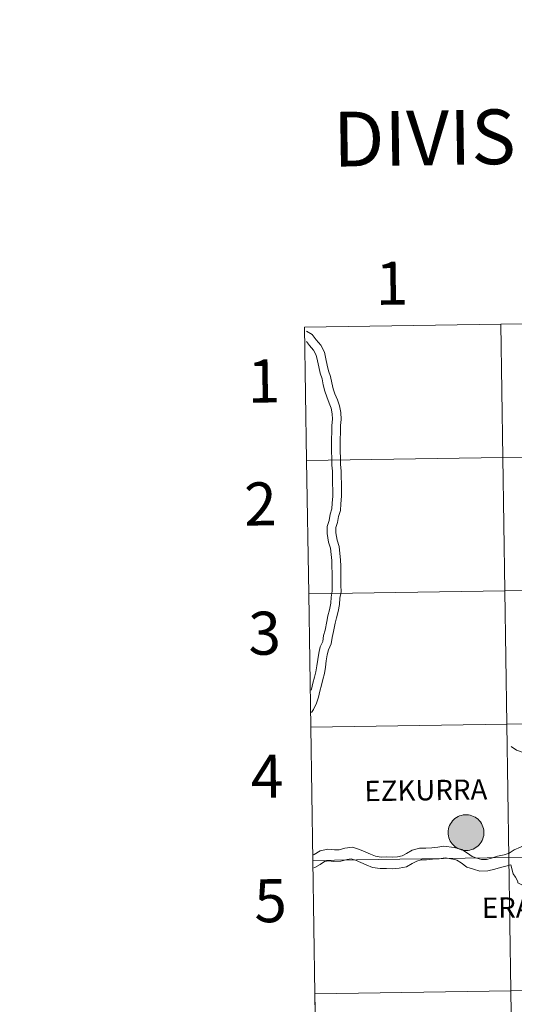
# Model space of a CAD drawing. Units: metres. Extents: x 602407 to 606907, y 4777390 to 4780428.
# Drawn here: x 603209 to 603313, y 4777529 to 4777735 of the extents above; entities that cross this region are included whole.
import ezdxf
from ezdxf.enums import TextEntityAlignment as Align

# ---------------------------------------------------------------- set-up
doc = ezdxf.new("R2010")
doc.units = ezdxf.units.M
doc.header["$MEASUREMENT"] = 0
doc.layers.add('Nivel 63', color=7, linetype='Continuous', lineweight=0)
doc.styles.add('Style-arial', font='arial.shx', dxfattribs={"bigfont": 'arialbig.shx'})

msp = doc.modelspace()

# ---------------------------------------------------------------- hatches: boundary and pattern name
at = {"layer": 'Nivel 63', "linetype": 'Continuous', "lineweight": 0, "extrusion": (0, 0, -1)}
for color, points in [(250, [(-603302.7, 4777561.22), (-603303.08, 4777561.25), (-603303.44, 4777561.31), (-603303.8, 4777561.41), (-603304.15, 4777561.54), (-603304.49, 4777561.71), (-603304.8, 4777561.9), (-603305.1, 4777562.13), (-603305.36, 4777562.39), (-603305.61, 4777562.67), (-603305.82, 4777562.98), (-603306, 4777563.31), (-603306.15, 4777563.65), (-603306.26, 4777564.01), (-603306.34, 4777564.37), (-603306.38, 4777564.74), (-603306.39, 4777565.11), (-603306.35, 4777565.49), (-603306.28, 4777565.85), (-603306.18, 4777566.21), (-603306.03, 4777566.55), (-603305.86, 4777566.88), (-603305.65, 4777567.19), (-603305.41, 4777567.48), (-603305.15, 4777567.75), (-603304.86, 4777567.98), (-603304.55, 4777568.19), (-603304.22, 4777568.36), (-603303.87, 4777568.5), (-603303.51, 4777568.6), (-603303.15, 4777568.67), (-603302.78, 4777568.7), (-603302.4, 4777568.7), (-603302.03, 4777568.65), (-603301.67, 4777568.57), (-603301.31, 4777568.46), (-603300.97, 4777568.31), (-603300.65, 4777568.13), (-603300.34, 4777567.91), (-603300.06, 4777567.67), (-603299.8, 4777567.4), (-603299.58, 4777567.1), (-603299.38, 4777566.78), (-603299.21, 4777566.45), (-603299.08, 4777566.1), (-603298.99, 4777565.74), (-603298.93, 4777565.37), (-603298.9, 4777565), (-603298.92, 4777564.63), (-603298.97, 4777564.26), (-603299.06, 4777563.89), (-603299.18, 4777563.54), (-603299.34, 4777563.21), (-603299.54, 4777562.89), (-603299.76, 4777562.59), (-603300.01, 4777562.31), (-603300.29, 4777562.06), (-603300.59, 4777561.84), (-603300.91, 4777561.65), (-603301.25, 4777561.49), (-603301.6, 4777561.37), (-603301.96, 4777561.28), (-603302.33, 4777561.23)]), (250, [(-603302.7, 4777561.22), (-603303.08, 4777561.25), (-603303.44, 4777561.31), (-603303.8, 4777561.41), (-603304.15, 4777561.54), (-603304.49, 4777561.71), (-603304.8, 4777561.9), (-603305.1, 4777562.13), (-603305.36, 4777562.39), (-603305.61, 4777562.67), (-603305.82, 4777562.98), (-603306, 4777563.31), (-603306.15, 4777563.65), (-603306.26, 4777564.01), (-603306.34, 4777564.37), (-603306.38, 4777564.74), (-603306.39, 4777565.11), (-603306.35, 4777565.49), (-603306.28, 4777565.85), (-603306.18, 4777566.21), (-603306.03, 4777566.55), (-603305.86, 4777566.88), (-603305.65, 4777567.19), (-603305.41, 4777567.48), (-603305.15, 4777567.75), (-603304.86, 4777567.98), (-603304.55, 4777568.19), (-603304.22, 4777568.36), (-603303.87, 4777568.5), (-603303.51, 4777568.6), (-603303.15, 4777568.67), (-603302.78, 4777568.7), (-603302.4, 4777568.7), (-603302.03, 4777568.65), (-603301.67, 4777568.57), (-603301.31, 4777568.46), (-603300.97, 4777568.31), (-603300.65, 4777568.13), (-603300.34, 4777567.91), (-603300.06, 4777567.67), (-603299.8, 4777567.4), (-603299.58, 4777567.1), (-603299.38, 4777566.78), (-603299.21, 4777566.45), (-603299.08, 4777566.1), (-603298.99, 4777565.74), (-603298.93, 4777565.37), (-603298.9, 4777565), (-603298.92, 4777564.63), (-603298.97, 4777564.26), (-603299.06, 4777563.89), (-603299.18, 4777563.54), (-603299.34, 4777563.21), (-603299.54, 4777562.89), (-603299.76, 4777562.59), (-603300.01, 4777562.31), (-603300.29, 4777562.06), (-603300.59, 4777561.84), (-603300.91, 4777561.65), (-603301.25, 4777561.49), (-603301.6, 4777561.37), (-603301.96, 4777561.28), (-603302.33, 4777561.23)]), (7, [(-603302.65, 4777563.3), (-603302.82, 4777563.31), (-603302.98, 4777563.33), (-603303.14, 4777563.37), (-603303.3, 4777563.43), (-603303.45, 4777563.5), (-603303.59, 4777563.59), (-603303.72, 4777563.69), (-603303.84, 4777563.81), (-603303.95, 4777563.93), (-603304.05, 4777564.07), (-603304.13, 4777564.21), (-603304.2, 4777564.36), (-603304.25, 4777564.52), (-603304.29, 4777564.68), (-603304.31, 4777564.85), (-603304.31, 4777565.01), (-603304.3, 4777565.18), (-603304.27, 4777565.34), (-603304.22, 4777565.5), (-603304.16, 4777565.65), (-603304.09, 4777565.8), (-603304, 4777565.94), (-603303.89, 4777566.07), (-603303.78, 4777566.19), (-603303.65, 4777566.29), (-603303.51, 4777566.39), (-603303.36, 4777566.47), (-603303.21, 4777566.53), (-603303.05, 4777566.58), (-603302.89, 4777566.61), (-603302.72, 4777566.63), (-603302.56, 4777566.63), (-603302.39, 4777566.61), (-603302.23, 4777566.58), (-603302.07, 4777566.53), (-603301.92, 4777566.46), (-603301.77, 4777566.38), (-603301.64, 4777566.29), (-603301.51, 4777566.18), (-603301.39, 4777566.06), (-603301.29, 4777565.93), (-603301.2, 4777565.79), (-603301.12, 4777565.64), (-603301.06, 4777565.49), (-603301.02, 4777565.33), (-603300.99, 4777565.16), (-603300.98, 4777565), (-603300.99, 4777564.83), (-603301.01, 4777564.67), (-603301.04, 4777564.51), (-603301.1, 4777564.35), (-603301.17, 4777564.2), (-603301.25, 4777564.05), (-603301.35, 4777563.92), (-603301.46, 4777563.79), (-603301.58, 4777563.68), (-603301.71, 4777563.58), (-603301.86, 4777563.5), (-603302, 4777563.43), (-603302.16, 4777563.37), (-603302.32, 4777563.33), (-603302.49, 4777563.31)]), (7, [(-603302.65, 4777563.3), (-603302.82, 4777563.31), (-603302.98, 4777563.33), (-603303.14, 4777563.37), (-603303.3, 4777563.43), (-603303.45, 4777563.5), (-603303.59, 4777563.59), (-603303.72, 4777563.69), (-603303.84, 4777563.81), (-603303.95, 4777563.93), (-603304.05, 4777564.07), (-603304.13, 4777564.21), (-603304.2, 4777564.36), (-603304.25, 4777564.52), (-603304.29, 4777564.68), (-603304.31, 4777564.85), (-603304.31, 4777565.01), (-603304.3, 4777565.18), (-603304.27, 4777565.34), (-603304.22, 4777565.5), (-603304.16, 4777565.65), (-603304.09, 4777565.8), (-603304, 4777565.94), (-603303.89, 4777566.07), (-603303.78, 4777566.19), (-603303.65, 4777566.29), (-603303.51, 4777566.39), (-603303.36, 4777566.47), (-603303.21, 4777566.53), (-603303.05, 4777566.58), (-603302.89, 4777566.61), (-603302.72, 4777566.63), (-603302.56, 4777566.63), (-603302.39, 4777566.61), (-603302.23, 4777566.58), (-603302.07, 4777566.53), (-603301.92, 4777566.46), (-603301.77, 4777566.38), (-603301.64, 4777566.29), (-603301.51, 4777566.18), (-603301.39, 4777566.06), (-603301.29, 4777565.93), (-603301.2, 4777565.79), (-603301.12, 4777565.64), (-603301.06, 4777565.49), (-603301.02, 4777565.33), (-603300.99, 4777565.16), (-603300.98, 4777565), (-603300.99, 4777564.83), (-603301.01, 4777564.67), (-603301.04, 4777564.51), (-603301.1, 4777564.35), (-603301.17, 4777564.2), (-603301.25, 4777564.05), (-603301.35, 4777563.92), (-603301.46, 4777563.79), (-603301.58, 4777563.68), (-603301.71, 4777563.58), (-603301.86, 4777563.5), (-603302, 4777563.43), (-603302.16, 4777563.37), (-603302.32, 4777563.33), (-603302.49, 4777563.31)])]:
    msp.add_hatch(color=color, dxfattribs=at).paths.add_polyline_path(points)

# ---------------------------------------------------------------- linework, layer by layer
at = {"layer": 'Nivel 63', "color": 7, "linetype": 'Continuous', "lineweight": 0}
for p, q in [((603268.91, 4777670.58), (603269.34, 4777642.72)), ((603269.34, 4777642.72), (603269.77, 4777614.86)), ((603269.77, 4777614.86), (603270.2, 4777587)), ((603270.2, 4777587), (603270.63, 4777559.14)), ((603270.63, 4777559.14), (603271.06, 4777531.28)), ((603271.06, 4777531.28), (603271.48, 4777503.42))]:
    msp.add_line(p, q, dxfattribs=at)
at = {"layer": 'Nivel 63', "color": 7, "linetype": 'Continuous', "lineweight": 0, "flags": 128}
for points in [[(603269.34, 4777642.72), (603310.32, 4777643.35), (603309.89, 4777671.21), (603268.91, 4777670.58)], [(603269.28, 4777669.76), (603269.33, 4777669.73), (603270.48, 4777669.03), (603271.34, 4777667.91), (603272.31, 4777666.83), (603273.08, 4777665.34), (603273.38, 4777663.94), (603273.66, 4777662.66), (603273.92, 4777661.43), (603274.32, 4777660.28), (603274.61, 4777658.95), (603274.87, 4777657.72), (603275.25, 4777656.65), (603275.78, 4777655.37), (603276.21, 4777654.14), (603276.51, 4777652.72), (603276.53, 4777651.3), (603276.42, 4777650.01), (603276.44, 4777648.6), (603276.34, 4777647.18), (603276.35, 4777645.94), (603276.37, 4777644.66), (603276.39, 4777643.24), (603276.41, 4777641.87), (603276.56, 4777640.59), (603276.58, 4777639.26), (603276.6, 4777637.98), (603276.61, 4777636.56), (603276.63, 4777635.24), (603276.52, 4777633.65), (603276.4, 4777632.25), (603276.02, 4777631.05), (603275.78, 4777629.76), (603275.44, 4777628.69), (603275.46, 4777627.62), (603275.72, 4777626.08), (603276.13, 4777624.77), (603276.29, 4777623.28), (603276.44, 4777621.95), (603276.46, 4777620.62), (603276.48, 4777619.21), (603276.5, 4777617.93), (603276.51, 4777616.64), (603276.53, 4777615.26), (603276.29, 4777613.93), (603276.18, 4777612.65), (603275.93, 4777611.15), (603275.55, 4777609.84), (603275.32, 4777608.71)], [(603269.3, 4777667.57), (603269.95, 4777666.74), (603270.8, 4777665.79), (603271.36, 4777664.72), (603271.61, 4777663.56), (603271.88, 4777662.28), (603272.17, 4777660.94), (603272.57, 4777659.79), (603272.83, 4777658.56), (603273.12, 4777657.23), (603273.55, 4777656), (603274.08, 4777654.72), (603274.46, 4777653.65), (603274.7, 4777652.51), (603274.72, 4777651.36), (603274.61, 4777650.07), (603274.63, 4777648.66), (603274.52, 4777647.24), (603274.54, 4777645.91), (603274.55, 4777644.63), (603274.58, 4777643.22), (603274.6, 4777641.76), (603274.74, 4777640.47), (603274.76, 4777639.23), (603274.78, 4777637.95), (603274.8, 4777636.54), (603274.82, 4777635.29), (603274.71, 4777633.79), (603274.61, 4777632.61), (603274.26, 4777631.49), (603274.02, 4777630.2), (603273.62, 4777628.95), (603273.64, 4777627.45), (603273.94, 4777625.66), (603274.34, 4777624.41), (603274.48, 4777623.08), (603274.62, 4777621.84), (603274.64, 4777620.6), (603274.66, 4777619.18), (603274.68, 4777617.9), (603274.7, 4777616.61), (603274.71, 4777615.42), (603274.48, 4777614.17), (603274.37, 4777612.88), (603274.15, 4777611.55), (603273.79, 4777610.28), (603273.54, 4777609.08)], [(603269.77, 4777614.86), (603310.75, 4777615.49), (603310.32, 4777643.35), (603269.34, 4777642.72)], [(603270.2, 4777587), (603311.18, 4777587.63), (603310.75, 4777615.49), (603269.77, 4777614.86)], [(603273.54, 4777609.08), (603273.18, 4777607.28), (603272.88, 4777606.13), (603272.7, 4777604.91), (603272.2, 4777603.76), (603271.86, 4777602.45), (603271.66, 4777601.11), (603271.46, 4777599.82), (603271.27, 4777598.57), (603270.98, 4777597.43), (603270.67, 4777596.23), (603270.36, 4777594.93), (603270.31, 4777594.71)], [(603275.32, 4777608.71), (603274.98, 4777606.99), (603274.67, 4777605.77), (603274.46, 4777604.4), (603273.92, 4777603.17), (603273.64, 4777602.09), (603273.45, 4777600.84), (603273.26, 4777599.55), (603273.05, 4777598.21), (603272.74, 4777596.98), (603272.43, 4777595.79), (603272.13, 4777594.5), (603271.81, 4777593.27), (603271.37, 4777592.01), (603270.8, 4777590.71), (603270.37, 4777590.07)], [(603270.63, 4777559.14), (603311.61, 4777559.77), (603311.18, 4777587.63), (603270.2, 4777587)], [(603319.67, 4777579.55), (603319.65, 4777580.88), (603319.71, 4777582.25), (603319.92, 4777583.52), (603319.92, 4777583.51), (603319.56, 4777583.79), (603318.91, 4777583.74), (603318.47, 4777583.44), (603317.47, 4777582.49), (603316.43, 4777582.19), (603315.19, 4777581.87), (603314.56, 4777581.73), (603313.16, 4777582.21), (603312.07, 4777582.94)], [(603324.92, 4777566.53), (603322.31, 4777565.95), (603316.09, 4777564.57), (603315.23, 4777562.58), (603314.02, 4777561.96), (603312.73, 4777561.34), (603311.66, 4777560.69), (603310.59, 4777560.35), (603309.24, 4777560.04), (603307.98, 4777559.63), (603306.91, 4777559.37), (603305.89, 4777559.35), (603304.91, 4777559.66), (603303.93, 4777559.97), (603302.98, 4777560.65), (603301.75, 4777561.41), (603300.18, 4777561.88)], [(603300.18, 4777561.88), (603297.98, 4777562.11), (603296.75, 4777561.92), (603295.48, 4777561.82), (603294.28, 4777561.73), (603292.93, 4777561.71), (603291.41, 4777561.28), (603290.22, 4777560.62), (603289.32, 4777560.12), (603288.35, 4777559.91), (603287.27, 4777559.82), (603286.08, 4777559.88), (603284.91, 4777559.87), (603283.75, 4777560.05), (603282.72, 4777560.48), (603281.56, 4777560.95), (603280.37, 4777561.45), (603278.9, 4777561.95), (603277.3, 4777561.71), (603276.15, 4777561.39), (603275.16, 4777561.37), (603273.8, 4777561.53), (603272.16, 4777561.18), (603270.95, 4777560.41), (603270.78, 4777560.32)], [(603271.06, 4777531.28), (603312.04, 4777531.91), (603311.61, 4777559.77), (603270.63, 4777559.14)], [(603300.29, 4777559.33), (603298.26, 4777559.7), (603297.02, 4777559.51), (603295.67, 4777559.41), (603294.4, 4777559.31), (603293.28, 4777559.29), (603292.34, 4777559.03), (603291.4, 4777558.51), (603290.19, 4777557.82), (603288.7, 4777557.51), (603287.31, 4777557.39), (603286.03, 4777557.46), (603284.73, 4777557.44), (603283.09, 4777557.71), (603281.8, 4777558.24), (603280.64, 4777558.71), (603279.52, 4777559.18), (603278.67, 4777559.47), (603277.81, 4777559.34), (603276.5, 4777558.97), (603275.03, 4777558.95), (603273.91, 4777559.08), (603273.09, 4777558.91), (603272.19, 4777558.33), (603271.05, 4777557.69), (603270.82, 4777557.59)], [(603312.01, 4777558.26), (603311.23, 4777558.01), (603309.88, 4777557.7), (603308.64, 4777557.3), (603307.22, 4777556.95), (603305.53, 4777556.92), (603304.18, 4777557.35), (603302.84, 4777557.78), (603301.64, 4777558.63), (603300.73, 4777559.19), (603300.29, 4777559.33)], [(603312.01, 4777558.26), (603312.49, 4777556.33), (603312.97, 4777555.63), (603313.44, 4777554.77), (603313.45, 4777554.46), (603315.15, 4777553.65), (603316.73, 4777553.76), (603317.45, 4777554.04), (603318.64, 4777554.58), (603318.95, 4777554.74), (603320.17, 4777555.37), (603320.56, 4777555.68), (603322.36, 4777557.69), (603322.39, 4777557.77), (603322.96, 4777558.26), (603324.76, 4777558.37)], [(603271.48, 4777503.42), (603312.46, 4777504.05), (603312.04, 4777531.91), (603271.06, 4777531.28)]]:
    msp.add_lwpolyline(points, dxfattribs=at)
msp.add_lwpolyline([(603298.9, 4777565), (603298.93, 4777565.37), (603298.99, 4777565.74), (603299.08, 4777566.1), (603299.21, 4777566.45), (603299.38, 4777566.78), (603299.58, 4777567.1), (603299.8, 4777567.4), (603300.06, 4777567.67), (603300.34, 4777567.91), (603300.65, 4777568.13), (603300.97, 4777568.31), (603301.31, 4777568.46), (603301.67, 4777568.57), (603302.03, 4777568.65), (603302.4, 4777568.7), (603302.78, 4777568.7), (603303.15, 4777568.67), (603303.51, 4777568.6), (603303.87, 4777568.5), (603304.22, 4777568.36), (603304.55, 4777568.19), (603304.86, 4777567.98), (603305.15, 4777567.75), (603305.41, 4777567.48), (603305.65, 4777567.19), (603305.86, 4777566.88), (603306.03, 4777566.55), (603306.18, 4777566.21), (603306.28, 4777565.85), (603306.35, 4777565.49), (603306.39, 4777565.11), (603306.38, 4777564.74), (603306.34, 4777564.37), (603306.26, 4777564.01), (603306.15, 4777563.65), (603306, 4777563.31), (603305.82, 4777562.98), (603305.61, 4777562.67), (603305.36, 4777562.39), (603305.1, 4777562.13), (603304.8, 4777561.9), (603304.49, 4777561.71), (603304.15, 4777561.54), (603303.8, 4777561.41), (603303.44, 4777561.31), (603303.08, 4777561.25), (603302.7, 4777561.22), (603302.33, 4777561.23), (603301.96, 4777561.28), (603301.6, 4777561.37), (603301.25, 4777561.49), (603300.91, 4777561.65), (603300.59, 4777561.84), (603300.29, 4777562.06), (603300.01, 4777562.31), (603299.76, 4777562.59), (603299.54, 4777562.89), (603299.34, 4777563.21), (603299.18, 4777563.54), (603299.06, 4777563.89), (603298.97, 4777564.26), (603298.92, 4777564.63)], close=True, dxfattribs=at)
msp.add_lwpolyline([(603298.9, 4777565), (603298.93, 4777565.37), (603298.99, 4777565.74), (603299.08, 4777566.1), (603299.21, 4777566.45), (603299.38, 4777566.78), (603299.58, 4777567.1), (603299.8, 4777567.4), (603300.06, 4777567.67), (603300.34, 4777567.91), (603300.65, 4777568.13), (603300.97, 4777568.31), (603301.31, 4777568.46), (603301.67, 4777568.57), (603302.03, 4777568.65), (603302.4, 4777568.7), (603302.78, 4777568.7), (603303.15, 4777568.67), (603303.51, 4777568.6), (603303.87, 4777568.5), (603304.22, 4777568.36), (603304.55, 4777568.19), (603304.86, 4777567.98), (603305.15, 4777567.75), (603305.41, 4777567.48), (603305.65, 4777567.19), (603305.86, 4777566.88), (603306.03, 4777566.55), (603306.18, 4777566.21), (603306.28, 4777565.85), (603306.35, 4777565.49), (603306.39, 4777565.11), (603306.38, 4777564.74), (603306.34, 4777564.37), (603306.26, 4777564.01), (603306.15, 4777563.65), (603306, 4777563.31), (603305.82, 4777562.98), (603305.61, 4777562.67), (603305.36, 4777562.39), (603305.1, 4777562.13), (603304.8, 4777561.9), (603304.49, 4777561.71), (603304.15, 4777561.54), (603303.8, 4777561.41), (603303.44, 4777561.31), (603303.08, 4777561.25), (603302.7, 4777561.22), (603302.33, 4777561.23), (603301.96, 4777561.28), (603301.6, 4777561.37), (603301.25, 4777561.49), (603300.91, 4777561.65), (603300.59, 4777561.84), (603300.29, 4777562.06), (603300.01, 4777562.31), (603299.76, 4777562.59), (603299.54, 4777562.89), (603299.34, 4777563.21), (603299.18, 4777563.54), (603299.06, 4777563.89), (603298.97, 4777564.26), (603298.92, 4777564.63)], close=True, dxfattribs=at)
at = {"layer": 'Nivel 63', "color": 7, "linetype": 'Continuous', "lineweight": 0}
for points in [[(602453.11, 4777389.92), (602407.34, 4780359.57), (606861.68, 4780428.22), (606907.49, 4777458.58)], [(603309.89, 4777671.21), (603310.32, 4777643.35), (603269.34, 4777642.72), (603268.91, 4777670.58)], [(603350.87, 4777671.84), (603351.3, 4777643.98), (603310.32, 4777643.35), (603309.89, 4777671.21)], [(603351.3, 4777643.98), (603351.73, 4777616.12), (603310.75, 4777615.49), (603310.32, 4777643.35)], [(603310.32, 4777643.35), (603310.75, 4777615.49), (603269.77, 4777614.86), (603269.34, 4777642.72)], [(603310.75, 4777615.49), (603311.18, 4777587.63), (603270.2, 4777587), (603269.77, 4777614.86)], [(603351.73, 4777616.12), (603352.16, 4777588.26), (603311.18, 4777587.63), (603310.75, 4777615.49)], [(603311.18, 4777587.63), (603311.61, 4777559.77), (603270.63, 4777559.14), (603270.2, 4777587)], [(603352.16, 4777588.26), (603352.59, 4777560.4), (603311.61, 4777559.77), (603311.18, 4777587.63)], [(603311.61, 4777559.77), (603312.04, 4777531.91), (603271.06, 4777531.28), (603270.63, 4777559.14)], [(603352.59, 4777560.4), (603353.02, 4777532.54), (603312.04, 4777531.91), (603311.61, 4777559.77)], [(603312.04, 4777531.91), (603312.46, 4777504.05), (603271.48, 4777503.42), (603271.06, 4777531.28)], [(603353.02, 4777532.54), (603353.44, 4777504.68), (603312.46, 4777504.05), (603312.04, 4777531.91)]]:
    msp.add_3dface(points, dxfattribs=at)

# ---------------------------------------------------------------- texts
at = {"layer": 'Nivel 63', "color": 7, "linetype": 'Continuous', "lineweight": 0, "style": 'Style-arial'}
for s, height, rotation, p in [('DIVISI%%211N DEL MTN50 EN HOJA 1:5.000', 11.4389, 0.8833, (603434.08, 4777712.29)), ('1', 9, 0.8833, (603287.17, 4777679.78)), ('1', 9, 0.8833, (603260.42, 4777659.33)), ('2', 9, 0.8833, (603259.69, 4777633.65)), ('3', 9, 0.8833, (603260.56, 4777606.64)), ('4', 9, 0.8833, (603261.07, 4777576.74)), ('EZKURRA', 4.244, 0.8166, (603294.25, 4777573.83)), ('5', 9, 0.8833, (603261.8, 4777550.75)), ('ERATZUN', 4.244, 0.8166, (603318.91, 4777549.42))]:
    msp.add_text(s, height=height, rotation=rotation, dxfattribs=at).set_placement(p, align=Align.MIDDLE_CENTER)

doc.saveas('drawing.dxf')
